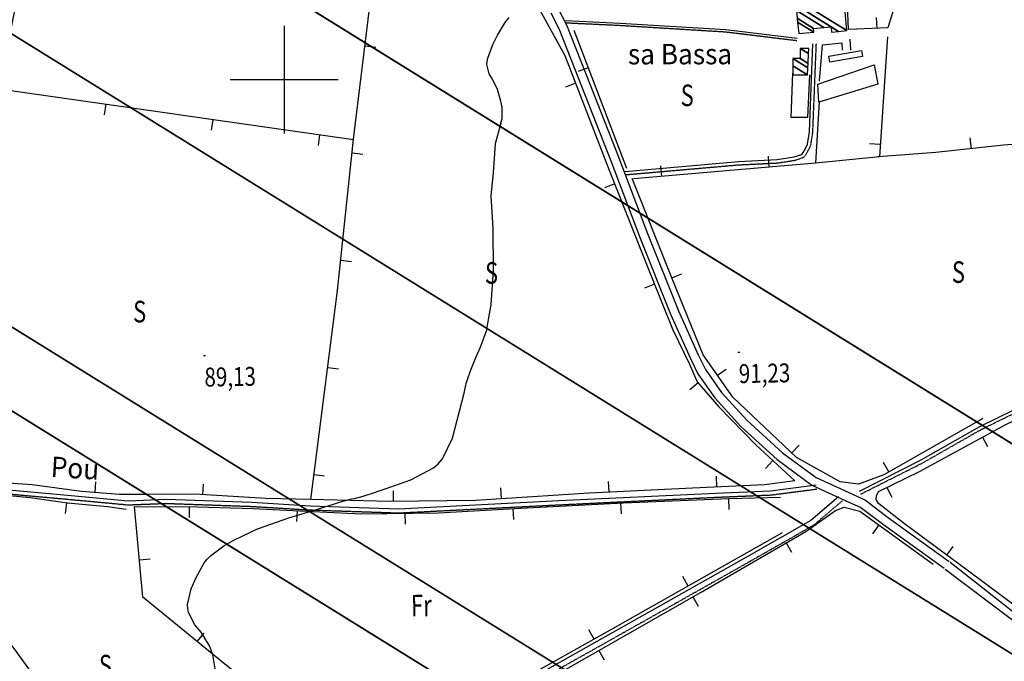
# Model space of a CAD drawing. Extents: x 508894 to 513515, y 4367391 to 4370602.
# Drawn here: x 510377 to 510834, y 4369231 to 4369528 of the extents above; entities that cross this region are included whole.
import ezdxf
from ezdxf.enums import TextEntityAlignment as Align

# ---------------------------------------------------------------- set-up
doc = ezdxf.new("R2010")
doc.units = 0
doc.header["$MEASUREMENT"] = 0
doc.linetypes.add('DOT', pattern=[0.25, 0, -0.25])
doc.linetypes.add('HIDDEN', pattern=[0.375, 0.25, -0.125])
for name, color, linetype in [('1', 7, 'CONTINUOUS'), ('3', 7, 'CONTINUOUS'), ('31', 7, 'CONTINUOUS'), ('37', 7, 'CONTINUOUS'), ('38', 7, 'CONTINUOUS'), ('47', 7, 'CONTINUOUS'), ('5', 7, 'CONTINUOUS'), ('50', 7, 'CONTINUOUS'), ('7', 7, 'CONTINUOUS'), ('9', 7, 'CONTINUOUS'), ('PATTERN_CLASS', 7, 'CONTINUOUS')]:
    doc.layers.add(name, color=color, linetype=linetype)
doc.styles.get("Standard").update_dxf_attribs({"font": 'txt', "height": 0.2})

# ---------------------------------------------------------------- blocks, each defined once
blk = doc.blocks.new('COTA')
at = {"layer": '7', "color": 7, "linetype": 'Continuous'}
blk.add_line((-0.5, 0), (0.5, 0), dxfattribs=at)

msp = doc.modelspace()

# ---------------------------------------------------------------- linework, layer by layer
at = {"layer": '1', "color": 7, "linetype": 'Continuous'}
for p, q in [((510500, 4369525), (510500, 4369475)), ((510475, 4369500), (510525, 4369500))]:
    msp.add_line(p, q, dxfattribs=at)
at = {"layer": '37', "color": 1, "linetype": 'Continuous'}
for points in [[(510626.79, 4369533.17), (510630.81, 4369525.39), (510641.69, 4369497.62), (510655.02, 4369463.83), (510668.26, 4369428.73), (510682.56, 4369392.9), (510691.74, 4369372.46), (510695.08, 4369365.71), (510702.54, 4369355.12), (510714.35, 4369342.19), (510730.83, 4369327.08), (510746.46, 4369315.62), (510761.46, 4369308.71), (510769.19, 4369305.17), (510779.97, 4369297.05), (510807.94, 4369276.85)], [(510623.51, 4369530.9), (510627.21, 4369523.76), (510638.01, 4369496.17), (510651.32, 4369462.4), (510664.57, 4369427.3), (510678.92, 4369391.35), (510688.16, 4369370.77), (510691.66, 4369363.68), (510699.45, 4369352.64), (510711.55, 4369339.39), (510728.32, 4369324.02), (510744.45, 4369312.2), (510759.81, 4369305.11), (510767.16, 4369301.75), (510777.62, 4369293.87), (510805.63, 4369273.65)], [(510806.08, 4369273.25), (510846.36, 4369242.89), (510885.72, 4369213.6), (510918.14, 4369188.69), (510932.47, 4369176.83), (510946.7, 4369166.97), (510964, 4369157.8), (510993.28, 4369144.92), (511011.95, 4369134.56), (511020.63, 4369124.48), (511032.35, 4369106.36), (511051.7, 4369079.27), (511077.85, 4369049.06), (511094.88, 4369028.93), (511127.47, 4368994), (511146.32, 4368972.92), (511151.28, 4368966.14)], [(510808.51, 4369276.52), (510848.2, 4369245.32), (510887.56, 4369216.03), (510920.04, 4369191.07), (510934.31, 4369179.26), (510948.29, 4369169.58), (510965.33, 4369160.54), (510994.63, 4369147.66), (511013.9, 4369136.96), (511023.08, 4369126.31), (511034.87, 4369108.07), (511054.09, 4369081.15), (511080.17, 4369051.04), (511097.16, 4369030.96), (511129.72, 4368996.05), (511148.69, 4368974.84), (511153.93, 4368967.67)]]:
    msp.add_lwpolyline(points, dxfattribs=at)
at = {"layer": '38', "color": 7, "linetype": 'HIDDEN'}
for points in [[(510630.21, 4369526.37), (510655.56, 4369525.16), (510704.45, 4369522.16), (510737.46, 4369518.14)], [(510658.06, 4369455.96), (510710.47, 4369460.53), (510728.54, 4369461.41), (510736.58, 4369462.66), (510740.71, 4369464.08), (510742.32, 4369466.41), (510743.94, 4369469.63), (510744.85, 4369475.67), (510746.48, 4369516.59)], [(510767.12, 4369308.04), (510795.73, 4369322.46), (510822.96, 4369338.01), (510838.59, 4369345.67), (510862.79, 4369357.03), (510880.9, 4369364.22), (510893.86, 4369367.29), (510912.48, 4369371.05), (510925.75, 4369375.2), (510933.36, 4369381.15), (510948.62, 4369392.7), (510969.13, 4369406.97), (510989.6, 4369423.57)], [(510746.71, 4369310.21), (510725.36, 4369307.45), (510699.94, 4369306.4), (510627.25, 4369302.89), (510553.03, 4369299.13), (510511.96, 4369300.52), (510484.97, 4369302.16), (510445.27, 4369303.55), (510427.75, 4369302.88), (510401.23, 4369305.35), (510348.34, 4369310.09)], [(510758.37, 4369304.76), (510745.41, 4369293.7), (510715.33, 4369276.56), (510674.28, 4369253.41), (510617.81, 4369221.65), (510561.65, 4369188.08), (510538.66, 4369173.14), (510500.26, 4369159.26), (510362.73, 4369114.72)]]:
    msp.add_lwpolyline(points, dxfattribs=at)
at = {"layer": '38', "color": 7, "linetype": 'Continuous'}
for points in [[(510630.26, 4369527.45), (510655.62, 4369526.24), (510704.54, 4369523.24), (510737.59, 4369519.21)], [(510657.92, 4369457.52), (510710.37, 4369462.09), (510728.38, 4369462.97), (510736.21, 4369464.18), (510739.72, 4369465.38), (510740.97, 4369467.2), (510742.44, 4369470.11), (510743.29, 4369475.82), (510744.92, 4369516.65)], [(510766.42, 4369309.44), (510795, 4369323.83), (510822.23, 4369339.38), (510837.91, 4369347.08), (510862.17, 4369358.46), (510880.43, 4369365.71), (510893.52, 4369368.81), (510912.1, 4369372.56), (510925.02, 4369376.61), (510932.41, 4369382.38), (510947.7, 4369393.96), (510968.19, 4369408.22), (510988.62, 4369424.78)], [(510746.46, 4369312.11), (510725.2, 4369309.37), (510699.85, 4369308.32), (510627.16, 4369304.81), (510553.01, 4369301.05), (510512.05, 4369302.44), (510485.06, 4369304.08), (510445.27, 4369305.47), (510427.8, 4369304.8), (510401.41, 4369307.27), (510348.46, 4369312.01)], [(510756.7, 4369306.71), (510743.93, 4369295.81), (510714.07, 4369278.79), (510673.02, 4369255.64), (510616.52, 4369223.86), (510560.29, 4369190.26), (510537.51, 4369175.45), (510499.43, 4369161.69), (510361.93, 4369117.15)]]:
    msp.add_lwpolyline(points, dxfattribs=at)
at = {"layer": '47', "color": 1, "linetype": 'Continuous'}
for points in [[(510752.28, 4369510.88), (510767.42, 4369513.46), (510767.89, 4369510.68), (510752.75, 4369508.1)], [(510774.92, 4369497.98), (510747.56, 4369489.59), (510747.14, 4369497.96), (510773.29, 4369506.85)]]:
    msp.add_lwpolyline(points, close=True, dxfattribs=at)
at = {"layer": '50', "color": 1, "linetype": 'Continuous'}
for p, q in [((510774.6, 4369523.84), (510774.39, 4369528.83)), ((510658.63, 4369458.81), (510634.26, 4369522.83)), ((510762.52, 4369513.66), (510762.18, 4369518.71)), ((510762.52, 4369513.66), (510762.18, 4369518.71)), ((510537.44, 4369515.67), (510542.4, 4369515.06)), ((510640.84, 4369505.54), (510636.16, 4369503.76)), ((510367.88, 4369495.71), (510532.13, 4369472.26)), ((510634.96, 4369498.3), (510630.3, 4369496.49)), ((510417.39, 4369488.64), (510416.68, 4369483.69)), ((510466.89, 4369481.58), (510466.18, 4369476.62)), ((510516.38, 4369474.5), (510515.68, 4369469.55)), ((510818.29, 4369468.02), (510817.75, 4369472.99)), ((510776.09, 4369469.95), (510771.1, 4369470.3)), ((510531.48, 4369466.03), (510536.45, 4369465.51)), ((510724.68, 4369459.51), (510724.25, 4369464.5)), ((510674.87, 4369455.17), (510674.43, 4369460.15)), ((510653.09, 4369451.69), (510648.43, 4369449.84)), ((510526.23, 4369416.31), (510531.2, 4369415.79)), ((510679.59, 4369408.15), (510684.23, 4369410)), ((510671.58, 4369405.24), (510666.94, 4369403.38)), ((510520.16, 4369366.68), (510525.12, 4369366.04)), ((510700.65, 4369363.06), (510704.73, 4369365.95)), ((510691.7, 4369359.53), (510687.94, 4369356.24)), ((510823.41, 4369334.39), (510825.81, 4369330.01)), ((510735.04, 4369327.01), (510738.48, 4369330.63)), ((510726.33, 4369323.51), (510722.93, 4369319.85)), ((510780.08, 4369318.26), (510777.6, 4369322.6)), ((510412.4, 4369308.76), (510412.8, 4369313.75)), ((510513.78, 4369317.08), (510518.74, 4369316.44)), ((510650.52, 4369308.9), (510650.27, 4369313.9)), ((510700.46, 4369311.31), (510700.24, 4369316.31)), ((510462.35, 4369307.68), (510462.64, 4369312.67)), ((510550.63, 4369304.54), (510550.56, 4369309.54)), ((510600.6, 4369305.85), (510600.29, 4369310.84)), ((510779.19, 4369311.1), (510781.37, 4369306.6)), ((510399.21, 4369304.03), (510398.53, 4369299.07)), ((510705.74, 4369305.93), (510705.95, 4369300.94)), ((510455.99, 4369302.11), (510455.95, 4369297.11)), ((510505.95, 4369300.32), (510505.69, 4369295.33)), ((510605.86, 4369301.24), (510606.14, 4369296.25)), ((510655.78, 4369303.85), (510656.04, 4369298.86)), ((510555.91, 4369299.08), (510555.97, 4369294.08)), ((510775.42, 4369293.73), (510772.5, 4369289.67)), ((510732.52, 4369285.39), (510735.01, 4369281.06)), ((510806.88, 4369279.74), (510809.83, 4369283.78)), ((510432.98, 4369277.63), (510437.95, 4369278.09)), ((510687.1, 4369265.41), (510684.63, 4369269.76)), ((510689.23, 4369260.37), (510691.71, 4369256.03)), ((510643.58, 4369240.8), (510641.13, 4369245.17)), ((510459.76, 4369239.66), (510462.92, 4369243.53)), ((510645.8, 4369235.57), (510648.28, 4369231.24))]:
    msp.add_line(p, q, dxfattribs=at)
for points in [[(510512.29, 4369305.54), (510491.56, 4369305.97), (510458.55, 4369307.9), (510436.39, 4369307.84), (510423.79, 4369307.84), (510406.09, 4369309.28), (510383.25, 4369312.33), (510341.34, 4369315.29), (510338.6, 4369316.43), (510336.16, 4369319.1), (510341.9, 4369353.37), (510355.78, 4369426.74), (510368.01, 4369496.47), (510376.01, 4369535.86), (510393.7, 4369623.63)], [(510615.74, 4369537.11), (510630, 4369511.12), (510650.55, 4369458.06), (510669.89, 4369409.45), (510680.06, 4369384.13), (510687.68, 4369368.13), (510691.25, 4369360.05), (510701.39, 4369348.45), (510718.44, 4369330.84), (510736.48, 4369314.09), (510722.43, 4369312.25), (510689.06, 4369310.83), (510641.23, 4369308.44), (510588.6, 4369305.09), (510548.87, 4369304.51), (510512.29, 4369305.54), (510524.75, 4369402.34), (510532.14, 4369472.38), (510543.73, 4369567.02)], [(510790.92, 4369567.54), (510788.65, 4369553.69), (510779.55, 4369524.05), (510761.44, 4369523.29), (510760.89, 4369534.73)], [(510779.51, 4369519.84), (510775.69, 4369464.23), (510746.12, 4369461.38)], [(510747.98, 4369499.22), (510749.34, 4369516.16), (510758.29, 4369517.12), (510758.42, 4369513.61)], [(510747.98, 4369499.22), (510749.34, 4369516.16), (510758.29, 4369517.12), (510758.42, 4369513.61)], [(510743.29, 4369502.27), (510742.37, 4369482.49), (510734.76, 4369482.41), (510735.66, 4369503.01)], [(510747.73, 4369489.81), (510746.13, 4369461.38), (510661.74, 4369454.03)], [(510967.82, 4369479.81), (510937.19, 4369477.95), (510899.43, 4369474.82), (510833.19, 4369469.64), (510801.75, 4369466.23), (510775.08, 4369464.17)], [(510823.52, 4369343.01), (510777.67, 4369316.89), (510766.02, 4369312.6), (510757.46, 4369313.65), (510737.25, 4369324.9), (510707.84, 4369352.9), (510693.99, 4369372.47), (510679.6, 4369408.12), (510661.14, 4369454.26)], [(510967.86, 4369301.45), (510935.31, 4369276.31), (510894.11, 4369246.49), (510872.08, 4369231.28), (510816.38, 4369272.75), (510787.27, 4369294.18), (510775.33, 4369303.69), (510774.23, 4369305.55), (510774.32, 4369307.25), (510775.22, 4369309.17), (510794.27, 4369318.42), (510834.2, 4369340.31), (510857.14, 4369351.22), (510867.75, 4369356.09), (510882.6, 4369360.65), (510902.01, 4369365.75), (510918.98, 4369369.68), (510925.7, 4369371.76), (510935.48, 4369376.79), (510949.84, 4369388.03), (510970.98, 4369404.14), (510986.69, 4369415.39), (510993.35, 4369420.55)], [(510730.61, 4369290.05), (510651.04, 4369244.99), (510593.13, 4369212.53), (510535.51, 4369176.55), (510495.37, 4369162.27), (510440.9, 4369144.35), (510334.93, 4369110.18), (510259.18, 4369084.74), (510182.77, 4369060.08), (510178.14, 4369059.73), (510173.93, 4369064.88), (510139.18, 4369131.39), (510042.44, 4369328.1)], [(510440.75, 4369144), (510431.4, 4369158.13), (510376.6, 4369234.15), (510345.88, 4369275.06), (510338.61, 4369283.08), (510345.84, 4369297.24), (510349.93, 4369308.44), (510364.65, 4369308.11), (510382.3, 4369306.36), (510399.62, 4369303.96), (510418.23, 4369302.25), (510426.87, 4369301.07)], [(510538.05, 4369177.45), (510472.49, 4369229.27), (510434.57, 4369260.21), (510430.72, 4369302.26), (510459.85, 4369302.09), (510485.61, 4369301.36), (510516.56, 4369299.78), (510535.87, 4369298.86), (510571.54, 4369299.25), (510609.58, 4369301.46), (510657.22, 4369303.93), (510705.95, 4369305.94), (510729.89, 4369306.66)], [(510284.56, 4369087.03), (510398.24, 4369124.96), (510500.36, 4369158.3), (510527.22, 4369165.91), (510540.68, 4369173.71), (510590.81, 4369204.17), (510693.14, 4369262.61), (510741.55, 4369290.61), (510755.34, 4369300.35), (510759.44, 4369301.98), (510766.61, 4369300.07), (510800.66, 4369275.58)]]:
    msp.add_lwpolyline(points, dxfattribs=at)
at = {"layer": '9', "color": 22, "linetype": 'Continuous'}
for points in [[(510600.35, 4369479.88), (510600.5, 4369480.37), (510600.89, 4369482.04), (510600.97, 4369487.18), (510600.35, 4369490.01), (510599.17, 4369494.29), (510598.76, 4369495.42), (510598.32, 4369496.53), (510596.39, 4369500.37), (510594.99, 4369502.75), (510593.92, 4369507.07), (510594.02, 4369508.47), (510594.28, 4369509.98), (510596.64, 4369516.21), (510598.86, 4369520.59), (510602.34, 4369526.41), (510603.3, 4369527.66), (510604.27, 4369528.75)], [(510600.35, 4369479.88), (510597.67, 4369470.25), (510596.8, 4369456.9), (510595.7, 4369446.17), (510596.58, 4369431.07), (510596.8, 4369411.36), (510595.7, 4369395.82), (510594.39, 4369387.94), (510593.51, 4369383.34)], [(510468.46, 4369224.33), (510466.92, 4369233.49), (510466.23, 4369235.69), (510465.43, 4369237.74), (510461.59, 4369243.99), (510458.66, 4369247.4), (510455.61, 4369253.2), (510455.31, 4369254.96), (510455.24, 4369256.81), (510456.96, 4369264.11), (510459.04, 4369269.08), (510463, 4369276.11), (510464.34, 4369277.79), (510465.8, 4369279.34), (510471.99, 4369284.04), (510476.41, 4369286.56), (510484.64, 4369290.58), (510487.38, 4369291.7), (510490.32, 4369292.85), (510502.67, 4369297.09), (510511.4, 4369299.84), (510522.78, 4369303.37), (510525.11, 4369304.07), (510527.1, 4369304.66), (510531.33, 4369305.76), (510532.58, 4369305.98), (510536.55, 4369307.07), (510538.37, 4369307.65), (510540.5, 4369308.34), (510550.79, 4369311.83), (510558.66, 4369314.55), (510569.12, 4369320.1), (510571.36, 4369322.1), (510573.31, 4369324.29), (510577.98, 4369333.89), (510583.37, 4369354.76), (510584.34, 4369359.23), (510585.33, 4369362.48), (510585.77, 4369363.71), (510586.29, 4369365.09), (510588.81, 4369371.24), (510590.74, 4369375.77), (510593.08, 4369381.91), (510593.49, 4369383.27), (510593.51, 4369383.34)]]:
    msp.add_lwpolyline(points, dxfattribs=at)
at = {"layer": 'PATTERN_CLASS', "color": 1, "linetype": 'Continuous'}
for p, q in [((510658.63, 4369458.81), (510634.26, 4369522.83)), ((510367.88, 4369495.71), (510532.13, 4369472.26))]:
    msp.add_line(p, q, dxfattribs=at)
for points in [[(510512.29, 4369305.54), (510491.56, 4369305.97), (510458.55, 4369307.9), (510436.39, 4369307.84), (510423.79, 4369307.84), (510406.09, 4369309.28), (510383.25, 4369312.33), (510341.34, 4369315.29), (510338.6, 4369316.43), (510336.16, 4369319.1), (510341.9, 4369353.37), (510355.78, 4369426.74), (510368.01, 4369496.47), (510376.01, 4369535.86), (510393.7, 4369623.63)], [(510615.74, 4369537.11), (510630, 4369511.12), (510650.55, 4369458.06), (510669.89, 4369409.45), (510680.06, 4369384.13), (510687.68, 4369368.13), (510691.25, 4369360.05), (510701.39, 4369348.45), (510718.44, 4369330.84), (510736.48, 4369314.09), (510722.43, 4369312.25), (510689.06, 4369310.83), (510641.23, 4369308.44), (510588.6, 4369305.09), (510548.87, 4369304.51), (510512.29, 4369305.54), (510524.75, 4369402.34), (510532.14, 4369472.38), (510543.73, 4369567.02)], [(510790.92, 4369567.54), (510788.65, 4369553.69), (510779.55, 4369524.05), (510761.44, 4369523.29), (510760.89, 4369534.73)], [(510779.51, 4369519.84), (510775.69, 4369464.23), (510746.12, 4369461.38)], [(510747.73, 4369489.81), (510746.13, 4369461.38), (510661.74, 4369454.03)], [(510967.82, 4369479.81), (510937.19, 4369477.95), (510899.43, 4369474.82), (510833.19, 4369469.64), (510801.75, 4369466.23), (510775.08, 4369464.17)], [(510823.52, 4369343.01), (510777.67, 4369316.89), (510766.02, 4369312.6), (510757.46, 4369313.65), (510737.25, 4369324.9), (510707.84, 4369352.9), (510693.99, 4369372.47), (510679.6, 4369408.12), (510661.14, 4369454.26)], [(510967.86, 4369301.45), (510935.31, 4369276.31), (510894.11, 4369246.49), (510872.08, 4369231.28), (510816.38, 4369272.75), (510787.27, 4369294.18), (510775.33, 4369303.69), (510774.23, 4369305.55), (510774.32, 4369307.25), (510775.22, 4369309.17), (510794.27, 4369318.42), (510834.2, 4369340.31), (510857.14, 4369351.22), (510867.75, 4369356.09), (510882.6, 4369360.65), (510902.01, 4369365.75), (510918.98, 4369369.68), (510925.7, 4369371.76), (510935.48, 4369376.79), (510949.84, 4369388.03), (510970.98, 4369404.14), (510986.69, 4369415.39), (510993.35, 4369420.55)], [(510730.61, 4369290.05), (510651.04, 4369244.99), (510593.13, 4369212.53), (510535.51, 4369176.55), (510495.37, 4369162.27), (510440.9, 4369144.35), (510334.93, 4369110.18), (510259.18, 4369084.74), (510182.77, 4369060.08), (510178.14, 4369059.73), (510173.93, 4369064.88), (510139.18, 4369131.39), (510042.44, 4369328.1)], [(510440.75, 4369144), (510431.4, 4369158.13), (510376.6, 4369234.15), (510345.88, 4369275.06), (510338.61, 4369283.08), (510345.84, 4369297.24), (510349.93, 4369308.44), (510364.65, 4369308.11), (510382.3, 4369306.36), (510399.62, 4369303.96), (510418.23, 4369302.25), (510426.87, 4369301.07)], [(510538.05, 4369177.45), (510472.49, 4369229.27), (510434.57, 4369260.21), (510430.72, 4369302.26), (510459.85, 4369302.09), (510485.61, 4369301.36), (510516.56, 4369299.78), (510535.87, 4369298.86), (510571.54, 4369299.25), (510609.58, 4369301.46), (510657.22, 4369303.93), (510705.95, 4369305.94), (510729.89, 4369306.66)], [(510284.56, 4369087.03), (510398.24, 4369124.96), (510500.36, 4369158.3), (510527.22, 4369165.91), (510540.68, 4369173.71), (510590.81, 4369204.17), (510693.14, 4369262.61), (510741.55, 4369290.61), (510755.34, 4369300.35), (510759.44, 4369301.98), (510766.61, 4369300.07), (510800.66, 4369275.58)]]:
    msp.add_lwpolyline(points, dxfattribs=at)

# ---------------------------------------------------------------- block references
at = {"layer": '7', "color": 7, "linetype": 'Continuous'}
for p in [(510710.56, 4369373.78), (510463.06, 4369372.17)]:
    msp.add_blockref('COTA', p, dxfattribs=at)

# ---------------------------------------------------------------- texts
at = {"layer": '3', "color": 7, "linetype": 'DOT', "width": 0.936842}
msp.add_text('sa Bassa', height=9.5, rotation=0.0751, dxfattribs=at).set_placement((510659.22, 4369507.06))
at = {"layer": '31', "color": 7, "linetype": 'HIDDEN', "width": 0.75}
for s, rotation, p in [('S', 358.9615, (510686.66, 4369491.42)), ('S', 358.9615, (510596.01, 4369409.17)), ('S', 358.9615, (510812.27, 4369409.56)), ('S', 358.9615, (510433.05, 4369391.26)), ('Fr', 0.973, (510563.56, 4369255.09)), ('S', 0.973, (510417.3, 4369227.24))]:
    msp.add_text(s, height=10, rotation=rotation, dxfattribs=at).set_placement(p, align=Align.MIDDLE)
at = {"layer": '5', "color": 7, "linetype": 'DOT', "width": 0.936842}
msp.add_text('Pou', height=9.5, rotation=356.5945, dxfattribs=at).set_placement((510391.68, 4369315.98))
at = {"layer": '7', "color": 7, "linetype": 'Continuous', "width": 0.8}
for s, p in [('91,23', (510710.56, 4369363.79)), ('89,13', (510463.06, 4369362.18))]:
    msp.add_text(s, height=8.75, rotation=0.9724, dxfattribs=at).set_placement(p, align=Align.MIDDLE_LEFT)

# ---------------------------------------------------------------- meshes
at = {"layer": '1', "color": 7, "linetype": 'Continuous'}
mesh = msp.add_polyface(dxfattribs=at)
corners = [(508924.47, 4367795.96), (508924.47, 4367795.97), (508924.48, 4367795.96), (508921.29, 4370247.16), (512865.93, 4367801.46), (508921.29, 4370247.17), (512865.95, 4367801.46), (508920.94, 4370519.38), (508920.94, 4370519.38), (512865.48, 4368073.74), (508920.97, 4370519.38), (508920.94, 4370519.4), (512865.48, 4368073.76), (512861.24, 4370524.88), (512861.24, 4370524.88), (512861.24, 4370524.88), (512861.24, 4370524.9)]
mesh.append_faces([[corners[k] for k in face] for face in [(0, 0, 2, 1), (1, 2, 4, 3), (3, 4, 6, 5), (5, 6, 9, 8), (7, 7, 11, 11), (8, 9, 12, 10), (10, 12, 14, 13), (15, 14, 16, 16)]], dxfattribs={"vtx0": -1, "vtx2": -1, "color": 7})
mesh = msp.add_polyface(dxfattribs=at)
corners = [(509089.38, 4367866.19), (509086.38, 4370183.67), (512815.83, 4367871.39), (509086.2, 4370319.61), (512815.6, 4368007.36), (512811.59, 4370324.81), (512811.59, 4370324.81)]
mesh.append_faces([[corners[k] for k in face] for face in [(0, 0, 2, 1), (1, 2, 4, 3), (3, 4, 6, 5)]], dxfattribs={"vtx0": -1, "vtx2": -1, "color": 7})
at = {"layer": '47', "color": 1, "linetype": 'Continuous'}
mesh = msp.add_polyface(dxfattribs=at)
corners = [(510738.32, 4369521.34), (510738.32, 4369521.34), (510737.79, 4369526.7), (510745.34, 4369522.02), (510737.62, 4369528.41), (510745.17, 4369523.73), (510737.26, 4369532.09), (510753.51, 4369522.01), (510749.98, 4369524.2), (510737.01, 4369534.6), (510756.8, 4369522.33), (510753.27, 4369524.52), (510736.72, 4369537.54), (510760.64, 4369522.71), (510735.86, 4369546.23), (510759.78, 4369531.4), (510741.51, 4369546.79), (510759.35, 4369535.73), (510741.1, 4369550.92), (510758.95, 4369539.86), (510743.12, 4369551.12), (510754.62, 4369543.99), (510758.79, 4369541.4), (510746.99, 4369551.5), (510754.33, 4369546.96), (510758.5, 4369544.37), (510753.81, 4369552.18)]
mesh.append_faces([[corners[k] for k in face] for face in [(0, 1, 3, 2), (2, 3, 5, 4), (4, 5, 8, 6), (6, 8, 11, 9), (7, 7, 10, 11), (9, 10, 13, 12), (12, 13, 15, 14), (14, 15, 17, 16), (16, 17, 19, 18), (18, 19, 22, 20), (20, 21, 24, 23), (21, 22, 25, 25), (23, 24, 26, 26)]], dxfattribs={"vtx0": -1, "vtx2": -1, "color": 1})
mesh = msp.add_polyface(dxfattribs=at)
corners = [(510735.58, 4369502.23), (510742.42, 4369502.23), (510735.58, 4369506.47), (510742.42, 4369502.23), (510735.58, 4369509.81), (510742.56, 4369505.48), (510738.97, 4369509.81), (510742.65, 4369507.53), (510738.97, 4369514.5), (510742.85, 4369512.1), (510742.95, 4369514.5)]
mesh.append_faces([[corners[k] for k in face] for face in [(0, 0, 1, 2), (2, 3, 5, 4), (4, 5, 7, 6), (6, 7, 9, 8), (8, 9, 10, 10)]], dxfattribs={"vtx0": -1, "vtx2": -1, "color": 1})

doc.saveas('drawing.dxf')
